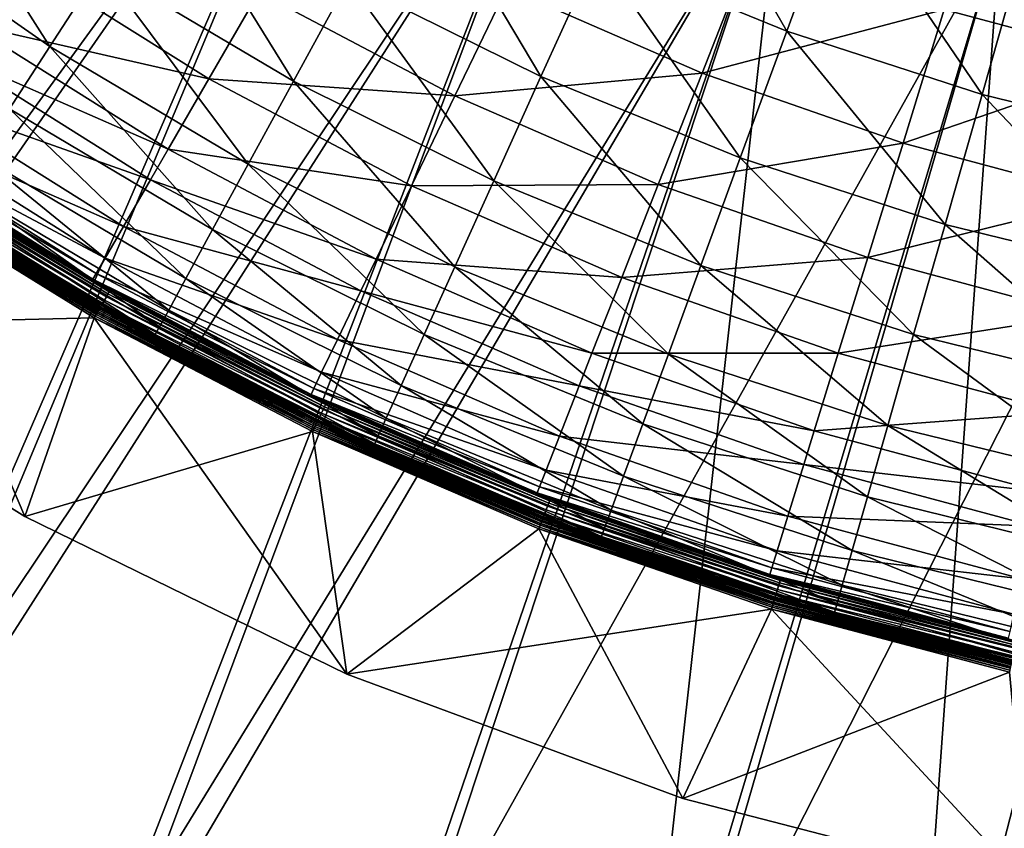
# Model space of a CAD drawing. Extents: x -729 to 511, y -621 to 621.
# Drawn here: x -379 to -225, y -534 to -407 of the extents above; entities that cross this region are included whole.
import ezdxf

# ---------------------------------------------------------------- set-up
doc = ezdxf.new("R2010")
doc.units = 0
doc.layers.add('L1', color=7, linetype='CONTINUOUS')
doc.layers.add('L2', color=7, linetype='CONTINUOUS')

msp = doc.modelspace()

# ---------------------------------------------------------------- linework, layer by layer
at = {"layer": 'L1', "color": 7}
for points in [[(-258.6512, -409.0686, 98.27886), (-278.4175, -374.7143, 110.3942), (-288.4528, -396.8854, 98.27886)], [(-258.6512, -409.0686, 98.27886), (-250.2807, -386.2169, 110.3942), (-278.4175, -374.7143, 110.3942)], [(-374.2332, -411.4842, 59.89988), (-394.9729, -378.9402, 72.77063), (-403.8975, -390.7584, 59.89988)], [(-374.2332, -411.4842, 59.89988), (-366.2057, -399.0392, 72.77063), (-394.9729, -378.9402, 72.77063)], [(-297.2058, -416.2236, 85.63818), (-317.2732, -382.5345, 98.27886), (-327.4305, -401.1735, 85.63818)], [(-297.2058, -416.2236, 85.63818), (-288.4528, -396.8854, 98.27886), (-317.2732, -382.5345, 98.27886)], [(-336.0327, -416.9588, 72.77063), (-356.4612, -383.9323, 85.63818), (-366.2057, -399.0392, 72.77063)], [(-336.0327, -416.9588, 72.77063), (-327.4305, -401.1735, 85.63818), (-356.4612, -383.9323, 85.63818)], [(-228.0313, -419.0176, 98.27886), (-250.2807, -386.2169, 110.3942), (-258.6512, -409.0686, 98.27886)], [(-228.0313, -419.0176, 98.27886), (-221.3713, -395.6102, 110.3942), (-250.2807, -386.2169, 110.3942)], [(-197.5831, -388.9384, 112.5467), (-203.2836, -413.9138, 100.71), (-233.9512, -405.6964, 100.71)], [(-380.5625, -421.2965, 47.34904), (-374.2332, -411.4842, 59.89988), (-403.8975, -390.7584, 59.89988)], [(-263.9191, -395.2102, 100.71), (-271.9449, -415.6598, 88.58967), (-302.5511, -402.3065, 88.58967)], [(-263.9191, -395.2102, 100.71), (-233.9512, -405.6964, 100.71), (-271.9449, -415.6598, 88.58967)], [(-196.7602, -426.6781, 98.27886), (-221.3713, -395.6102, 110.3942), (-228.0313, -419.0176, 98.27886)], [(-379.7836, -397.4445, 63.75165), (-349.3248, -416.5831, 63.75165), (-386.9638, -407.9761, 51.42796)], [(-341.4677, -402.9741, 76.20748), (-349.3248, -416.5831, 63.75165), (-379.7836, -397.4445, 63.75165)], [(-265.9522, -429.0005, 85.63818), (-288.4528, -396.8854, 98.27886), (-297.2058, -416.2236, 85.63818)], [(-265.9522, -429.0005, 85.63818), (-258.6512, -409.0686, 98.27886), (-288.4528, -396.8854, 98.27886)], [(-343.1192, -429.9627, 59.89988), (-366.2057, -399.0392, 72.77063), (-374.2332, -411.4842, 59.89988)], [(-343.1192, -429.9627, 59.89988), (-336.0327, -416.9588, 72.77063), (-366.2057, -399.0392, 72.77063)], [(-304.6188, -432.6011, 72.77063), (-327.4305, -401.1735, 85.63818), (-336.0327, -416.9588, 72.77063)], [(-304.6188, -432.6011, 72.77063), (-297.2058, -416.2236, 85.63818), (-327.4305, -401.1735, 85.63818)], [(-341.4677, -402.9741, 76.20748), (-310.7028, -419.2338, 76.20748), (-349.3248, -416.5831, 63.75165)], [(-302.5511, -402.3065, 88.58967), (-310.7028, -419.2338, 76.20748), (-341.4677, -402.9741, 76.20748)], [(-302.5511, -402.3065, 88.58967), (-271.9449, -415.6598, 88.58967), (-310.7028, -419.2338, 76.20748)], [(-233.9512, -405.6964, 100.71), (-240.4265, -426.6886, 88.58967), (-271.9449, -415.6598, 88.58967)], [(-233.9512, -405.6964, 100.71), (-203.2836, -413.9138, 100.71), (-240.4265, -426.6886, 88.58967)], [(-386.9638, -407.9761, 51.42796), (-355.698, -427.6217, 51.42796), (-390.0779, -412.5436, 45.10086)], [(-349.3248, -416.5831, 63.75165), (-355.698, -427.6217, 51.42796), (-386.9638, -407.9761, 51.42796)], [(-233.8403, -439.4342, 85.63818), (-258.6512, -409.0686, 98.27886), (-265.9522, -429.0005, 85.63818)], [(-233.8403, -439.4342, 85.63818), (-228.0313, -419.0176, 98.27886), (-258.6512, -409.0686, 98.27886)], [(-348.7066, -440.2156, 47.34904), (-374.2332, -411.4842, 59.89988), (-380.5625, -421.2965, 47.34904)], [(-348.7066, -440.2156, 47.34904), (-343.1192, -429.9627, 59.89988), (-374.2332, -411.4842, 59.89988)], [(-390.0779, -412.5436, 45.10086), (-358.462, -432.4092, 45.10086), (-394.861, -419.5591, 33.33006)], [(-355.698, -427.6217, 51.42796), (-358.462, -432.4092, 45.10086), (-390.0779, -412.5436, 45.10086)], [(-203.2836, -413.9138, 100.71), (-208.172, -435.3311, 88.58967), (-240.4265, -426.6886, 88.58967)], [(-349.3248, -416.5831, 63.75165), (-317.521, -433.3919, 63.75165), (-355.698, -427.6217, 51.42796)], [(-310.7028, -419.2338, 76.20748), (-317.521, -433.3919, 63.75165), (-349.3248, -416.5831, 63.75165)], [(-310.7255, -446.0928, 59.89988), (-336.0327, -416.9588, 72.77063), (-343.1192, -429.9627, 59.89988)], [(-310.7255, -446.0928, 59.89988), (-304.6188, -432.6011, 72.77063), (-336.0327, -416.9588, 72.77063)], [(-271.9449, -415.6598, 88.58967), (-278.8089, -433.149, 76.20748), (-310.7028, -419.2338, 76.20748)], [(-272.1354, -445.8807, 72.77063), (-297.2058, -416.2236, 85.63818), (-304.6188, -432.6011, 72.77063)], [(-272.1354, -445.8807, 72.77063), (-265.9522, -429.0005, 85.63818), (-297.2058, -416.2236, 85.63818)], [(-271.9449, -415.6598, 88.58967), (-240.4265, -426.6886, 88.58967), (-278.8089, -433.149, 76.20748)], [(-394.861, -419.5591, 33.33006), (-362.7075, -439.7625, 33.33006), (-398.0729, -424.2701, 22.47556)], [(-358.462, -432.4092, 45.10086), (-362.7075, -439.7625, 33.33006), (-394.861, -419.5591, 33.33006)], [(-310.7028, -419.2338, 76.20748), (-278.8089, -433.149, 76.20748), (-317.521, -433.3919, 63.75165)], [(-201.0455, -447.468, 85.63818), (-228.0313, -419.0176, 98.27886), (-233.8403, -439.4342, 85.63818)], [(-201.0455, -447.468, 85.63818), (-196.7602, -426.6781, 98.27886), (-228.0313, -419.0176, 98.27886)], [(-352.8951, -447.9017, 35.31479), (-380.5625, -421.2965, 47.34904), (-385.3073, -428.6523, 35.31479)], [(-352.8951, -447.9017, 35.31479), (-348.7066, -440.2156, 47.34904), (-380.5625, -421.2965, 47.34904)], [(-398.0729, -424.2701, 22.47556), (-365.5583, -444.7003, 22.47556), (-399.646, -426.5774, 14.31159)], [(-362.7075, -439.7625, 33.33006), (-365.5583, -444.7003, 22.47556), (-398.0729, -424.2701, 22.47556)], [(-400.2408, -427.4497, 8.4265), (-367.5605, -448.1682, 5.37764), (-400.3286, -427.5786, 5.37764)], [(-367.5605, -448.1682, 5.37764), (-367.5036, -448.0763, -4.12236), (-400.3286, -427.5786, 5.37764)], [(-400.3286, -427.5786, 5.37764), (-367.5036, -448.0763, -4.12236), (-397.3113, -429.6202, -4.12236)], [(-399.646, -426.5774, 14.31159), (-366.9547, -447.1188, 14.31159), (-400.2408, -427.4497, 8.4265)], [(-400.2408, -427.4497, 8.4265), (-366.9547, -447.1188, 14.31159), (-367.4825, -448.0331, 8.4265)], [(-367.4825, -448.0331, 8.4265), (-367.5605, -448.1682, 5.37764), (-400.2408, -427.4497, 8.4265)], [(-365.5583, -444.7003, 22.47556), (-366.9547, -447.1188, 14.31159), (-399.646, -426.5774, 14.31159)], [(-355.698, -427.6217, 51.42796), (-323.0514, -444.8759, 51.42796), (-358.462, -432.4092, 45.10086)], [(-317.521, -433.3919, 63.75165), (-323.0514, -444.8759, 51.42796), (-355.698, -427.6217, 51.42796)], [(-240.4265, -426.6886, 88.58967), (-245.9643, -444.6418, 76.20748), (-278.8089, -433.149, 76.20748)], [(-240.4265, -426.6886, 88.58967), (-208.172, -435.3311, 88.58967), (-245.9643, -444.6418, 76.20748)], [(-355.5986, -452.8626, 24.83109), (-385.3073, -428.6523, 35.31479), (-388.3697, -433.4, 24.83109)], [(-355.5986, -452.8626, 24.83109), (-352.8951, -447.9017, 35.31479), (-385.3073, -428.6523, 35.31479)], [(-238.7599, -456.725, 72.77063), (-265.9522, -429.0005, 85.63818), (-272.1354, -445.8807, 72.77063)], [(-238.7599, -456.725, 72.77063), (-233.8403, -439.4342, 85.63818), (-265.9522, -429.0005, 85.63818)], [(-365.3735, -450.7702, -7.3363), (-398.307, -431.103, -7.95258), (-397.9634, -430.5914, -7.3363)], [(-365.1263, -450.3357, -6.62236), (-397.9634, -430.5914, -7.3363), (-397.6847, -430.1763, -6.62236)], [(-365.3735, -450.7702, -7.3363), (-397.9634, -430.5914, -7.3363), (-365.1263, -450.3357, -6.62236)], [(-364.944, -450.0156, -5.83246), (-397.6847, -430.1763, -6.62236), (-397.4794, -429.8706, -5.83246)], [(-365.1263, -450.3357, -6.62236), (-397.6847, -430.1763, -6.62236), (-364.944, -450.0156, -5.83246)], [(-364.8325, -449.8195, -4.9906), (-397.4794, -429.8706, -5.83246), (-397.3536, -429.6833, -4.9906)], [(-364.944, -450.0156, -5.83246), (-397.4794, -429.8706, -5.83246), (-364.8325, -449.8195, -4.9906)], [(-367.5036, -448.0763, -4.12236), (-397.3536, -429.6833, -4.9906), (-397.3113, -429.6202, -4.12236)], [(-364.8325, -449.8195, -4.9906), (-397.3536, -429.6833, -4.9906), (-367.5036, -448.0763, -4.12236)], [(-315.5404, -456.7304, 47.34904), (-343.1192, -429.9627, 59.89988), (-348.7066, -440.2156, 47.34904)], [(-315.5404, -456.7304, 47.34904), (-310.7255, -446.0928, 59.89988), (-343.1192, -429.9627, 59.89988)], [(-366.4223, -452.6128, -8.82082), (-399.6147, -433.0504, -9.0464), (-399.1454, -432.3515, -8.82082)], [(-399.1053, -432.2917, -5.03034), (-399.1967, -432.4279, -5.29793), (-366.3867, -452.5502, -5.03034)], [(-366.0315, -451.9263, -8.45249), (-399.1454, -432.3515, -8.82082), (-398.705, -431.6957, -8.45249)], [(-366.4223, -452.6128, -8.82082), (-399.1454, -432.3515, -8.82082), (-366.0315, -451.9263, -8.45249)], [(-399.0383, -432.1921, -4.7404), (-399.1053, -432.2917, -5.03034), (-366.3273, -452.4459, -4.7404)], [(-366.3273, -452.4459, -4.7404), (-399.1053, -432.2917, -5.03034), (-366.3867, -452.5502, -5.03034)], [(-398.9975, -432.1312, -4.43523), (-399.0383, -432.1921, -4.7404), (-366.291, -452.3822, -4.43523)], [(-366.291, -452.3822, -4.43523), (-399.0383, -432.1921, -4.7404), (-366.3273, -452.4459, -4.7404)], [(-398.9975, -432.1312, -4.43523), (-369.0033, -450.6739, -4.12236), (-398.9837, -432.1108, -4.12236)], [(-366.291, -452.3822, -4.43523), (-369.0033, -450.6739, -4.12236), (-398.9975, -432.1312, -4.43523)], [(-369.0033, -450.6739, -4.12236), (-368.8991, -450.4946, 5.37764), (-398.9837, -432.1108, -4.12236)], [(-398.9837, -432.1108, -4.12236), (-368.8991, -450.4946, 5.37764), (-390.9492, -437.3991, 5.37764)], [(-365.6784, -451.3058, -7.95258), (-398.705, -431.6957, -8.45249), (-398.307, -431.103, -7.95258)], [(-366.0315, -451.9263, -8.45249), (-398.705, -431.6957, -8.45249), (-365.6784, -451.3058, -7.95258)], [(-365.6784, -451.3058, -7.95258), (-398.307, -431.103, -7.95258), (-365.3735, -450.7702, -7.3363)], [(-425.8643, -455.5237, -9.12236), (-400.0987, -433.7712, -9.12236), (-378.1531, -485.2624, -9.12236)], [(-425.8643, -455.5237, -6.12236), (-367.2682, -454.099, -6.12236), (-400.0987, -433.7712, -6.12236)], [(-366.8387, -453.3444, -9.0464), (-400.0987, -433.7712, -9.12236), (-399.6147, -433.0504, -9.0464)], [(-399.9243, -433.5114, -6.09774), (-400.0987, -433.7712, -6.12236), (-367.1134, -453.8271, -6.09774)], [(-367.2682, -454.099, -9.12236), (-400.0987, -433.7712, -9.12236), (-366.8387, -453.3444, -9.0464)], [(-378.1531, -485.2624, -9.12236), (-400.0987, -433.7712, -9.12236), (-367.2682, -454.099, -9.12236)], [(-367.1134, -453.8271, -6.09774), (-400.0987, -433.7712, -6.12236), (-367.2682, -454.099, -6.12236)], [(-399.7542, -433.2581, -6.02447), (-399.9243, -433.5114, -6.09774), (-366.9625, -453.5618, -6.02447)], [(-366.9625, -453.5618, -6.02447), (-399.9243, -433.5114, -6.09774), (-367.1134, -453.8271, -6.09774)], [(-399.5925, -433.0174, -5.90437), (-399.7542, -433.2581, -6.02447), (-366.819, -453.3099, -5.90437)], [(-366.819, -453.3099, -5.90437), (-399.7542, -433.2581, -6.02447), (-366.9625, -453.5618, -6.02447)], [(-366.8387, -453.3444, -9.0464), (-399.6147, -433.0504, -9.0464), (-366.4223, -452.6128, -8.82082)], [(-399.4434, -432.7952, -5.7404), (-399.5925, -433.0174, -5.90437), (-366.6867, -453.0773, -5.7404)], [(-366.6867, -453.0773, -5.7404), (-399.5925, -433.0174, -5.90437), (-366.819, -453.3099, -5.90437)], [(-399.3103, -432.5971, -5.53657), (-399.4434, -432.7952, -5.7404), (-366.5686, -452.8699, -5.53657)], [(-366.5686, -452.8699, -5.53657), (-399.4434, -432.7952, -5.7404), (-366.6867, -453.0773, -5.7404)], [(-399.1967, -432.4279, -5.29793), (-399.3103, -432.5971, -5.53657), (-366.4678, -452.6927, -5.29793)], [(-366.4678, -452.6927, -5.29793), (-399.3103, -432.5971, -5.53657), (-366.5686, -452.8699, -5.53657)], [(-366.3867, -452.5502, -5.03034), (-399.1967, -432.4279, -5.29793), (-366.4678, -452.6927, -5.29793)], [(-357.0413, -455.5101, 16.67274), (-388.3697, -433.4, 24.83109), (-390.004, -435.9337, 16.67274)], [(-357.0413, -455.5101, 16.67274), (-355.5986, -452.8626, 24.83109), (-388.3697, -433.4, 24.83109)], [(-358.462, -432.4092, 45.10086), (-325.45, -449.8565, 45.10086), (-362.7075, -439.7625, 33.33006)], [(-323.0514, -444.8759, 51.42796), (-325.45, -449.8565, 45.10086), (-358.462, -432.4092, 45.10086)], [(-317.521, -433.3919, 63.75165), (-284.55, -447.777, 63.75165), (-323.0514, -444.8759, 51.42796)], [(-278.8089, -433.149, 76.20748), (-284.55, -447.777, 63.75165), (-317.521, -433.3919, 63.75165)], [(-277.2291, -459.7866, 59.89988), (-304.6188, -432.6011, 72.77063), (-310.7255, -446.0928, 59.89988)], [(-277.2291, -459.7866, 59.89988), (-272.1354, -445.8807, 72.77063), (-304.6188, -432.6011, 72.77063)], [(-278.8089, -433.149, 76.20748), (-245.9643, -444.6418, 76.20748), (-284.55, -447.777, 63.75165)], [(-208.172, -435.3311, 88.58967), (-212.3527, -453.648, 76.20748), (-245.9643, -444.6418, 76.20748)], [(-357.7021, -456.7226, 10.31793), (-390.004, -435.9337, 16.67274), (-390.7526, -437.0942, 10.31793)], [(-357.7021, -456.7226, 10.31793), (-357.0413, -455.5101, 16.67274), (-390.004, -435.9337, 16.67274)], [(-390.7526, -437.0942, 10.31793), (-390.9492, -437.3991, 5.37764), (-357.7021, -456.7226, 10.31793)], [(-357.7021, -456.7226, 10.31793), (-390.9492, -437.3991, 5.37764), (-368.8991, -450.4946, 5.37764)], [(-362.7075, -439.7625, 33.33006), (-329.134, -457.5066, 33.33006), (-365.5583, -444.7003, 22.47556)], [(-325.45, -449.8565, 45.10086), (-329.134, -457.5066, 33.33006), (-362.7075, -439.7625, 33.33006)], [(-204.6748, -465.0749, 72.77063), (-233.8403, -439.4342, 85.63818), (-238.7599, -456.725, 72.77063)], [(-204.6748, -465.0749, 72.77063), (-201.0455, -447.468, 85.63818), (-233.8403, -439.4342, 85.63818)], [(-319.1499, -464.7048, 35.31479), (-348.7066, -440.2156, 47.34904), (-352.8951, -447.9017, 35.31479)], [(-319.1499, -464.7048, 35.31479), (-315.5404, -456.7304, 47.34904), (-348.7066, -440.2156, 47.34904)], [(-365.5583, -444.7003, 22.47556), (-331.6079, -462.6436, 22.47556), (-366.9547, -447.1188, 14.31159)], [(-329.134, -457.5066, 33.33006), (-331.6079, -462.6436, 22.47556), (-365.5583, -444.7003, 22.47556)], [(-245.9643, -444.6418, 76.20748), (-250.5962, -459.6579, 63.75165), (-284.55, -447.777, 63.75165)], [(-245.9643, -444.6418, 76.20748), (-212.3527, -453.648, 76.20748), (-250.5962, -459.6579, 63.75165)], [(-323.0514, -444.8759, 51.42796), (-289.2067, -459.6422, 51.42796), (-325.45, -449.8565, 45.10086)], [(-284.55, -447.777, 63.75165), (-289.2067, -459.6422, 51.42796), (-323.0514, -444.8759, 51.42796)], [(-281.2452, -470.7507, 47.34904), (-310.7255, -446.0928, 59.89988), (-315.5404, -456.7304, 47.34904)], [(-281.2452, -470.7507, 47.34904), (-277.2291, -459.7866, 59.89988), (-310.7255, -446.0928, 59.89988)], [(-242.8127, -470.9691, 59.89988), (-272.1354, -445.8807, 72.77063), (-277.2291, -459.7866, 59.89988)], [(-242.8127, -470.9691, 59.89988), (-238.7599, -456.725, 72.77063), (-272.1354, -445.8807, 72.77063)], [(-367.4825, -448.0331, 8.4265), (-366.9547, -447.1188, 14.31159), (-332.8196, -465.1597, 14.31159)], [(-366.9547, -447.1188, 14.31159), (-331.6079, -462.6436, 22.47556), (-332.8196, -465.1597, 14.31159)], [(-284.55, -447.777, 63.75165), (-250.5962, -459.6579, 63.75165), (-289.2067, -459.6422, 51.42796)], [(-367.4825, -448.0331, 8.4265), (-333.3453, -466.2514, 5.37764), (-367.5605, -448.1682, 5.37764)], [(-367.5605, -448.1682, 5.37764), (-364.7949, -449.7535, -4.12236), (-367.5036, -448.0763, -4.12236)], [(-333.3453, -466.2514, 5.37764), (-364.7949, -449.7535, -4.12236), (-367.5605, -448.1682, 5.37764)], [(-367.5036, -448.0763, -4.12236), (-364.7949, -449.7535, -4.12236), (-364.8325, -449.8195, -4.9906)], [(-367.4825, -448.0331, 8.4265), (-332.8196, -465.1597, 14.31159), (-333.2776, -466.1109, 8.4265)], [(-333.2776, -466.1109, 8.4265), (-333.3453, -466.2514, 5.37764), (-367.4825, -448.0331, 8.4265)], [(-321.4796, -469.8518, 24.83109), (-352.8951, -447.9017, 35.31479), (-355.5986, -452.8626, 24.83109)], [(-321.4796, -469.8518, 24.83109), (-319.1499, -464.7048, 35.31479), (-352.8951, -447.9017, 35.31479)], [(-368.8991, -450.4946, 5.37764), (-369.0033, -450.6739, -4.12236), (-366.2789, -452.3608, -4.12236)], [(-366.291, -452.3822, -4.43523), (-366.2789, -452.3608, -4.12236), (-369.0033, -450.6739, -4.12236)], [(-366.2789, -452.3608, -4.12236), (-357.8757, -457.0413, 5.37764), (-368.8991, -450.4946, 5.37764)], [(-357.7021, -456.7226, 10.31793), (-368.8991, -450.4946, 5.37764), (-357.8757, -457.0413, 5.37764)], [(-331.3824, -468.487, -7.3363), (-365.6784, -451.3058, -7.95258), (-365.3735, -450.7702, -7.3363)], [(-331.1678, -468.0355, -6.62236), (-365.3735, -450.7702, -7.3363), (-365.1263, -450.3357, -6.62236)], [(-331.3824, -468.487, -7.3363), (-365.3735, -450.7702, -7.3363), (-331.1678, -468.0355, -6.62236)], [(-331.0098, -467.7028, -5.83246), (-365.1263, -450.3357, -6.62236), (-364.944, -450.0156, -5.83246)], [(-331.1678, -468.0355, -6.62236), (-365.1263, -450.3357, -6.62236), (-331.0098, -467.7028, -5.83246)], [(-330.913, -467.499, -4.9906), (-364.944, -450.0156, -5.83246), (-364.8325, -449.8195, -4.9906)], [(-331.0098, -467.7028, -5.83246), (-364.944, -450.0156, -5.83246), (-330.913, -467.499, -4.9906)], [(-330.8804, -467.4304, -4.12236), (-364.8325, -449.8195, -4.9906), (-364.7949, -449.7535, -4.12236)], [(-330.913, -467.499, -4.9906), (-364.8325, -449.8195, -4.9906), (-330.8804, -467.4304, -4.12236)], [(-333.3453, -466.2514, 5.37764), (-330.8804, -467.4304, -4.12236), (-364.7949, -449.7535, -4.12236)], [(-325.45, -449.8565, 45.10086), (-291.2264, -464.7881, 45.10086), (-329.134, -457.5066, 33.33006)], [(-289.2067, -459.6422, 51.42796), (-291.2264, -464.7881, 45.10086), (-325.45, -449.8565, 45.10086)], [(-331.9532, -469.6885, -8.45249), (-366.4223, -452.6128, -8.82082), (-366.0315, -451.9263, -8.45249)], [(-366.3273, -452.4459, -4.7404), (-366.3867, -452.5502, -5.03034), (-332.2098, -470.2286, -4.7404)], [(-366.291, -452.3822, -4.43523), (-366.3273, -452.4459, -4.7404), (-332.1783, -470.1624, -4.43523)], [(-332.1783, -470.1624, -4.43523), (-366.3273, -452.4459, -4.7404), (-332.2098, -470.2286, -4.7404)], [(-332.1677, -470.1402, -4.12236), (-366.2789, -452.3608, -4.12236), (-366.291, -452.3822, -4.43523)], [(-332.1783, -470.1624, -4.43523), (-332.1677, -470.1402, -4.12236), (-366.291, -452.3822, -4.43523)], [(-332.1677, -470.1402, -4.12236), (-323.442, -474.1873, 5.37764), (-366.2789, -452.3608, -4.12236)], [(-366.2789, -452.3608, -4.12236), (-323.442, -474.1873, 5.37764), (-357.8757, -457.0413, 5.37764)], [(-331.6468, -469.0437, -7.95258), (-366.0315, -451.9263, -8.45249), (-365.6784, -451.3058, -7.95258)], [(-331.9532, -469.6885, -8.45249), (-366.0315, -451.9263, -8.45249), (-331.6468, -469.0437, -7.95258)], [(-331.6468, -469.0437, -7.95258), (-365.6784, -451.3058, -7.95258), (-331.3824, -468.487, -7.3363)], [(-332.6534, -471.1624, -9.0464), (-367.2682, -454.099, -9.12236), (-366.8387, -453.3444, -9.0464)], [(-367.1134, -453.8271, -6.09774), (-367.2682, -454.099, -6.12236), (-332.8917, -471.6641, -6.09774)], [(-366.9625, -453.5618, -6.02447), (-367.1134, -453.8271, -6.09774), (-332.7608, -471.3884, -6.02447)], [(-332.7608, -471.3884, -6.02447), (-367.1134, -453.8271, -6.09774), (-332.8917, -471.6641, -6.09774)], [(-366.819, -453.3099, -5.90437), (-366.9625, -453.5618, -6.02447), (-332.6364, -471.1265, -5.90437)], [(-332.6364, -471.1265, -5.90437), (-366.9625, -453.5618, -6.02447), (-332.7608, -471.3884, -6.02447)], [(-332.2922, -470.402, -8.82082), (-366.8387, -453.3444, -9.0464), (-366.4223, -452.6128, -8.82082)], [(-332.6534, -471.1624, -9.0464), (-366.8387, -453.3444, -9.0464), (-332.2922, -470.402, -8.82082)], [(-366.6867, -453.0773, -5.7404), (-366.819, -453.3099, -5.90437), (-332.5215, -470.8848, -5.7404)], [(-332.5215, -470.8848, -5.7404), (-366.819, -453.3099, -5.90437), (-332.6364, -471.1265, -5.90437)], [(-366.5686, -452.8699, -5.53657), (-366.6867, -453.0773, -5.7404), (-332.4191, -470.6693, -5.53657)], [(-332.4191, -470.6693, -5.53657), (-366.6867, -453.0773, -5.7404), (-332.5215, -470.8848, -5.7404)], [(-366.4678, -452.6927, -5.29793), (-366.5686, -452.8699, -5.53657), (-332.3317, -470.4852, -5.29793)], [(-332.3317, -470.4852, -5.29793), (-366.5686, -452.8699, -5.53657), (-332.4191, -470.6693, -5.53657)], [(-366.3867, -452.5502, -5.03034), (-366.4678, -452.6927, -5.29793), (-332.2613, -470.3371, -5.03034)], [(-332.2613, -470.3371, -5.03034), (-366.4678, -452.6927, -5.29793), (-332.3317, -470.4852, -5.29793)], [(-332.2922, -470.402, -8.82082), (-366.4223, -452.6128, -8.82082), (-331.9532, -469.6885, -8.45249)], [(-332.2098, -470.2286, -4.7404), (-366.3867, -452.5502, -5.03034), (-332.2613, -470.3371, -5.03034)], [(-322.7229, -472.5986, 16.67274), (-355.5986, -452.8626, 24.83109), (-357.0413, -455.5101, 16.67274)], [(-322.7229, -472.5986, 16.67274), (-321.4796, -469.8518, 24.83109), (-355.5986, -452.8626, 24.83109)], [(-212.3527, -453.648, 76.20748), (-215.8494, -468.9683, 63.75165), (-250.5962, -459.6579, 63.75165)], [(-378.1531, -485.2624, -6.12236), (-367.2682, -454.099, -6.12236), (-425.8643, -455.5237, -6.12236)], [(-425.8643, -455.5237, -6.12236), (-425.8643, -455.5237, -9.12236), (-378.1531, -485.2624, -9.12236)], [(-425.8643, -455.5237, -6.12236), (-378.1531, -485.2624, -9.12236), (-378.1531, -485.2624, -6.12236)], [(-378.1531, -485.2624, -9.12236), (-367.2682, -454.099, -9.12236), (-327.678, -510.0216, -9.12236)], [(-378.1531, -485.2624, -6.12236), (-333.026, -471.9467, -6.12236), (-367.2682, -454.099, -6.12236)], [(-333.026, -471.9467, -9.12236), (-367.2682, -454.099, -9.12236), (-332.6534, -471.1624, -9.0464)], [(-327.678, -510.0216, -9.12236), (-367.2682, -454.099, -9.12236), (-333.026, -471.9467, -9.12236)], [(-332.8917, -471.6641, -6.09774), (-367.2682, -454.099, -6.12236), (-333.026, -471.9467, -6.12236)], [(-323.2923, -473.8567, 10.31793), (-357.0413, -455.5101, 16.67274), (-357.7021, -456.7226, 10.31793)], [(-323.2923, -473.8567, 10.31793), (-322.7229, -472.5986, 16.67274), (-357.0413, -455.5101, 16.67274)], [(-323.2923, -473.8567, 10.31793), (-357.7021, -456.7226, 10.31793), (-357.8757, -457.0413, 5.37764)], [(-357.8757, -457.0413, 5.37764), (-323.442, -474.1873, 5.37764), (-323.2923, -473.8567, 10.31793)], [(-284.2559, -478.9699, 35.31479), (-315.5404, -456.7304, 47.34904), (-319.1499, -464.7048, 35.31479)], [(-284.2559, -478.9699, 35.31479), (-281.2452, -470.7507, 47.34904), (-315.5404, -456.7304, 47.34904)], [(-207.6645, -479.5794, 59.89988), (-238.7599, -456.725, 72.77063), (-242.8127, -470.9691, 59.89988)], [(-207.6645, -479.5794, 59.89988), (-204.6748, -465.0749, 72.77063), (-238.7599, -456.725, 72.77063)], [(-329.134, -457.5066, 33.33006), (-294.3285, -472.6921, 33.33006), (-331.6079, -462.6436, 22.47556)], [(-291.2264, -464.7881, 45.10086), (-294.3285, -472.6921, 33.33006), (-329.134, -457.5066, 33.33006)], [(-289.2067, -459.6422, 51.42796), (-254.3532, -471.838, 51.42796), (-291.2264, -464.7881, 45.10086)], [(-250.5962, -459.6579, 63.75165), (-254.3532, -471.838, 51.42796), (-289.2067, -459.6422, 51.42796)], [(-246.0082, -482.1999, 47.34904), (-277.2291, -459.7866, 59.89988), (-281.2452, -470.7507, 47.34904)], [(-246.0082, -482.1999, 47.34904), (-242.8127, -470.9691, 59.89988), (-277.2291, -459.7866, 59.89988)], [(-250.5962, -459.6579, 63.75165), (-215.8494, -468.9683, 63.75165), (-254.3532, -471.838, 51.42796)], [(-332.8196, -465.1597, 14.31159), (-331.6079, -462.6436, 22.47556), (-296.4115, -477.9997, 22.47556)], [(-294.3285, -472.6921, 33.33006), (-296.4115, -477.9997, 22.47556), (-331.6079, -462.6436, 22.47556)], [(-286.1991, -484.2749, 24.83109), (-319.1499, -464.7048, 35.31479), (-321.4796, -469.8518, 24.83109)], [(-286.1991, -484.2749, 24.83109), (-284.2559, -478.9699, 35.31479), (-319.1499, -464.7048, 35.31479)], [(-291.2264, -464.7881, 45.10086), (-255.9826, -477.1205, 45.10086), (-294.3285, -472.6921, 33.33006)], [(-254.3532, -471.838, 51.42796), (-255.9826, -477.1205, 45.10086), (-291.2264, -464.7881, 45.10086)], [(-333.2776, -466.1109, 8.4265), (-319.1577, -472.4413, 5.37764), (-333.3453, -466.2514, 5.37764)], [(-319.1577, -472.4413, 5.37764), (-319.1725, -472.4712, -4.12236), (-333.3453, -466.2514, 5.37764)], [(-333.3453, -466.2514, 5.37764), (-319.1725, -472.4712, -4.12236), (-330.8804, -467.4304, -4.12236)], [(-333.2776, -466.1109, 8.4265), (-332.8196, -465.1597, 14.31159), (-297.4318, -480.5993, 14.31159)], [(-333.2776, -466.1109, 8.4265), (-297.4318, -480.5993, 14.31159), (-297.8175, -481.582, 8.4265)], [(-297.8175, -481.582, 8.4265), (-319.1577, -472.4413, 5.37764), (-333.2776, -466.1109, 8.4265)], [(-332.8196, -465.1597, 14.31159), (-296.4115, -477.9997, 22.47556), (-297.4318, -480.5993, 14.31159)], [(-331.0098, -467.7028, -5.83246), (-295.862, -482.8356, -5.83246), (-331.1678, -468.0355, -6.62236)], [(-330.913, -467.499, -4.9906), (-295.7805, -482.6252, -4.9906), (-331.0098, -467.7028, -5.83246)], [(-331.0098, -467.7028, -5.83246), (-295.7805, -482.6252, -4.9906), (-295.862, -482.8356, -5.83246)], [(-330.8804, -467.4304, -4.12236), (-319.1725, -472.4712, -4.12236), (-330.913, -467.499, -4.9906)], [(-330.913, -467.499, -4.9906), (-319.1725, -472.4712, -4.12236), (-295.7805, -482.6252, -4.9906)], [(-331.6468, -469.0437, -7.95258), (-296.3983, -484.2198, -7.95258), (-331.9532, -469.6885, -8.45249)], [(-331.3824, -468.487, -7.3363), (-296.1756, -483.6452, -7.3363), (-331.6468, -469.0437, -7.95258)], [(-331.6468, -469.0437, -7.95258), (-296.1756, -483.6452, -7.3363), (-296.3983, -484.2198, -7.95258)], [(-331.1678, -468.0355, -6.62236), (-295.995, -483.179, -6.62236), (-331.3824, -468.487, -7.3363)], [(-331.3824, -468.487, -7.3363), (-295.995, -483.179, -6.62236), (-296.1756, -483.6452, -7.3363)], [(-331.1678, -468.0355, -6.62236), (-295.862, -482.8356, -5.83246), (-295.995, -483.179, -6.62236)], [(-215.8494, -468.9683, 63.75165), (-218.6857, -481.395, 51.42796), (-254.3532, -471.838, 51.42796)], [(-332.2922, -470.402, -8.82082), (-296.9415, -485.6221, -8.82082), (-332.6534, -471.1624, -9.0464)], [(-332.5215, -470.8848, -5.7404), (-332.6364, -471.1265, -5.90437), (-297.1346, -486.1206, -5.7404)], [(-332.4191, -470.6693, -5.53657), (-332.5215, -470.8848, -5.7404), (-297.0484, -485.898, -5.53657)], [(-297.0484, -485.898, -5.53657), (-332.5215, -470.8848, -5.7404), (-297.1346, -486.1206, -5.7404)], [(-332.3317, -470.4852, -5.29793), (-332.4191, -470.6693, -5.53657), (-296.9747, -485.708, -5.29793)], [(-296.9747, -485.708, -5.29793), (-332.4191, -470.6693, -5.53657), (-297.0484, -485.898, -5.53657)], [(-332.2613, -470.3371, -5.03034), (-332.3317, -470.4852, -5.29793), (-296.9155, -485.5551, -5.03034)], [(-296.9155, -485.5551, -5.03034), (-332.3317, -470.4852, -5.29793), (-296.9747, -485.708, -5.29793)], [(-331.9532, -469.6885, -8.45249), (-296.6561, -484.8856, -8.45249), (-332.2922, -470.402, -8.82082)], [(-332.2922, -470.402, -8.82082), (-296.6561, -484.8856, -8.45249), (-296.9415, -485.6221, -8.82082)], [(-332.2098, -470.2286, -4.7404), (-332.2613, -470.3371, -5.03034), (-296.8721, -485.4431, -4.7404)], [(-296.8721, -485.4431, -4.7404), (-332.2613, -470.3371, -5.03034), (-296.9155, -485.5551, -5.03034)], [(-332.1783, -470.1624, -4.43523), (-332.2098, -470.2286, -4.7404), (-296.8456, -485.3747, -4.43523)], [(-296.8456, -485.3747, -4.43523), (-332.2098, -470.2286, -4.7404), (-296.8721, -485.4431, -4.7404)], [(-332.1783, -470.1624, -4.43523), (-320.392, -475.2102, -4.12236), (-332.1677, -470.1402, -4.12236)], [(-296.8456, -485.3747, -4.43523), (-320.392, -475.2102, -4.12236), (-332.1783, -470.1624, -4.43523)], [(-320.392, -475.2102, -4.12236), (-320.4758, -475.3999, 5.37764), (-332.1677, -470.1402, -4.12236)], [(-332.1677, -470.1402, -4.12236), (-320.4758, -475.3999, 5.37764), (-323.442, -474.1873, 5.37764)], [(-331.9532, -469.6885, -8.45249), (-296.3983, -484.2198, -7.95258), (-296.6561, -484.8856, -8.45249)], [(-287.2361, -487.1061, 16.67274), (-321.4796, -469.8518, 24.83109), (-322.7229, -472.5986, 16.67274)], [(-287.2361, -487.1061, 16.67274), (-286.1991, -484.2749, 24.83109), (-321.4796, -469.8518, 24.83109)], [(-248.4036, -490.619, 35.31479), (-281.2452, -470.7507, 47.34904), (-284.2559, -478.9699, 35.31479)], [(-248.4036, -490.619, 35.31479), (-246.0082, -482.1999, 47.34904), (-281.2452, -470.7507, 47.34904)], [(-210.0218, -491.0155, 47.34904), (-242.8127, -470.9691, 59.89988), (-246.0082, -482.1999, 47.34904)], [(-210.0218, -491.0155, 47.34904), (-207.6645, -479.5794, 59.89988), (-242.8127, -470.9691, 59.89988)], [(-327.678, -510.0216, -6.12236), (-333.026, -471.9467, -6.12236), (-378.1531, -485.2624, -6.12236)], [(-332.6534, -471.1624, -9.0464), (-297.2456, -486.4071, -9.0464), (-333.026, -471.9467, -9.12236)], [(-332.8917, -471.6641, -6.09774), (-333.026, -471.9467, -6.12236), (-297.4462, -486.925, -6.09774)], [(-333.026, -471.9467, -9.12236), (-297.2456, -486.4071, -9.0464), (-297.5593, -487.2167, -9.12236)], [(-327.678, -510.0216, -9.12236), (-333.026, -471.9467, -9.12236), (-297.5593, -487.2167, -9.12236)], [(-327.678, -510.0216, -6.12236), (-297.5593, -487.2167, -6.12236), (-333.026, -471.9467, -6.12236)], [(-297.4462, -486.925, -6.09774), (-333.026, -471.9467, -6.12236), (-297.5593, -487.2167, -6.12236)], [(-332.7608, -471.3884, -6.02447), (-332.8917, -471.6641, -6.09774), (-297.336, -486.6405, -6.02447)], [(-297.336, -486.6405, -6.02447), (-332.8917, -471.6641, -6.09774), (-297.4462, -486.925, -6.09774)], [(-332.6364, -471.1265, -5.90437), (-332.7608, -471.3884, -6.02447), (-297.2313, -486.3701, -5.90437)], [(-297.2313, -486.3701, -5.90437), (-332.7608, -471.3884, -6.02447), (-297.336, -486.6405, -6.02447)], [(-332.6534, -471.1624, -9.0464), (-296.9415, -485.6221, -8.82082), (-297.2456, -486.4071, -9.0464)], [(-297.1346, -486.1206, -5.7404), (-332.6364, -471.1265, -5.90437), (-297.2313, -486.3701, -5.90437)], [(-319.1577, -472.4413, 5.37764), (-295.753, -482.5544, -4.12236), (-319.1725, -472.4712, -4.12236)], [(-319.1725, -472.4712, -4.12236), (-295.753, -482.5544, -4.12236), (-295.7805, -482.6252, -4.9906)], [(-297.8175, -481.582, 8.4265), (-297.8745, -481.7272, 5.37764), (-319.1577, -472.4413, 5.37764)], [(-297.8745, -481.7272, 5.37764), (-295.753, -482.5544, -4.12236), (-319.1577, -472.4413, 5.37764)], [(-254.3532, -471.838, 51.42796), (-218.6857, -481.395, 51.42796), (-255.9826, -477.1205, 45.10086)], [(-323.2923, -473.8567, 10.31793), (-323.442, -474.1873, 5.37764), (-320.4758, -475.3999, 5.37764)], [(-287.7111, -488.4027, 10.31793), (-322.7229, -472.5986, 16.67274), (-323.2923, -473.8567, 10.31793)], [(-323.2923, -473.8567, 10.31793), (-320.4758, -475.3999, 5.37764), (-287.7111, -488.4027, 10.31793)], [(-287.7111, -488.4027, 10.31793), (-287.2361, -487.1061, 16.67274), (-322.7229, -472.5986, 16.67274)], [(-258.4854, -485.2342, 33.33006), (-296.4115, -477.9997, 22.47556), (-294.3285, -472.6921, 33.33006)], [(-258.4854, -485.2342, 33.33006), (-294.3285, -472.6921, 33.33006), (-255.9826, -477.1205, 45.10086)], [(-320.392, -475.2102, -4.12236), (-287.8359, -488.7435, 5.37764), (-320.4758, -475.3999, 5.37764)], [(-287.7111, -488.4027, 10.31793), (-320.4758, -475.3999, 5.37764), (-287.8359, -488.7435, 5.37764)], [(-296.8456, -485.3747, -4.43523), (-296.8368, -485.3518, -4.12236), (-320.392, -475.2102, -4.12236)], [(-296.8368, -485.3518, -4.12236), (-287.8359, -488.7435, 5.37764), (-320.392, -475.2102, -4.12236)], [(-219.9159, -486.7845, 45.10086), (-258.4854, -485.2342, 33.33006), (-255.9826, -477.1205, 45.10086)], [(-219.9159, -486.7845, 45.10086), (-255.9826, -477.1205, 45.10086), (-218.6857, -481.395, 51.42796)], [(-260.166, -490.6825, 22.47556), (-297.4318, -480.5993, 14.31159), (-296.4115, -477.9997, 22.47556)], [(-260.166, -490.6825, 22.47556), (-296.4115, -477.9997, 22.47556), (-258.4854, -485.2342, 33.33006)], [(-249.9497, -496.053, 24.83109), (-284.2559, -478.9699, 35.31479), (-286.1991, -484.2749, 24.83109)], [(-249.9497, -496.053, 24.83109), (-248.4036, -490.619, 35.31479), (-284.2559, -478.9699, 35.31479)], [(-268.6503, -491.9531, 5.37764), (-297.8745, -481.7272, 5.37764), (-297.8175, -481.582, 8.4265)], [(-268.6503, -491.9531, 5.37764), (-268.6402, -491.9212, -4.12236), (-297.8745, -481.7272, 5.37764)], [(-297.8745, -481.7272, 5.37764), (-268.6402, -491.9212, -4.12236), (-295.753, -482.5544, -4.12236)], [(-260.9891, -493.3511, 14.31159), (-297.8175, -481.582, 8.4265), (-297.4318, -480.5993, 14.31159)], [(-261.3003, -494.3599, 8.4265), (-268.6503, -491.9531, 5.37764), (-297.8175, -481.582, 8.4265)], [(-261.3003, -494.3599, 8.4265), (-297.8175, -481.582, 8.4265), (-260.9891, -493.3511, 14.31159)], [(-260.9891, -493.3511, 14.31159), (-297.4318, -480.5993, 14.31159), (-260.166, -490.6825, 22.47556)], [(-259.7999, -495.6836, -6.62236), (-296.1756, -483.6452, -7.3363), (-295.995, -483.179, -6.62236)], [(-259.6925, -495.3312, -5.83246), (-295.995, -483.179, -6.62236), (-295.862, -482.8356, -5.83246)], [(-259.7999, -495.6836, -6.62236), (-295.995, -483.179, -6.62236), (-259.6925, -495.3312, -5.83246)], [(-259.6268, -495.1155, -4.9906), (-295.862, -482.8356, -5.83246), (-295.7805, -482.6252, -4.9906)], [(-259.6925, -495.3312, -5.83246), (-295.862, -482.8356, -5.83246), (-259.6268, -495.1155, -4.9906)], [(-268.6402, -491.9212, -4.12236), (-295.7805, -482.6252, -4.9906), (-295.753, -482.5544, -4.12236)], [(-259.6268, -495.1155, -4.9906), (-295.7805, -482.6252, -4.9906), (-268.6402, -491.9212, -4.12236)], [(-211.789, -499.5885, 35.31479), (-246.0082, -482.1999, 47.34904), (-248.4036, -490.619, 35.31479)], [(-211.789, -499.5885, 35.31479), (-210.0218, -491.0155, 47.34904), (-246.0082, -482.1999, 47.34904)], [(-260.3332, -497.4343, -8.45249), (-296.9415, -485.6221, -8.82082), (-296.6561, -484.8856, -8.45249)], [(-260.1251, -496.7513, -7.95258), (-296.6561, -484.8856, -8.45249), (-296.3983, -484.2198, -7.95258)], [(-260.3332, -497.4343, -8.45249), (-296.6561, -484.8856, -8.45249), (-260.1251, -496.7513, -7.95258)], [(-259.9455, -496.1618, -7.3363), (-296.3983, -484.2198, -7.95258), (-296.1756, -483.6452, -7.3363)], [(-260.1251, -496.7513, -7.95258), (-296.3983, -484.2198, -7.95258), (-259.9455, -496.1618, -7.3363)], [(-259.9455, -496.1618, -7.3363), (-296.1756, -483.6452, -7.3363), (-259.7999, -495.6836, -6.62236)], [(-250.7749, -498.953, 16.67274), (-286.1991, -484.2749, 24.83109), (-287.2361, -487.1061, 16.67274)], [(-250.7749, -498.953, 16.67274), (-249.9497, -496.053, 24.83109), (-286.1991, -484.2749, 24.83109)], [(-378.1531, -485.2624, -6.12236), (-378.1531, -485.2624, -9.12236), (-327.678, -510.0216, -9.12236)], [(-378.1531, -485.2624, -6.12236), (-327.678, -510.0216, -9.12236), (-327.678, -510.0216, -6.12236)], [(-260.8086, -498.9952, -9.0464), (-297.5593, -487.2167, -9.12236), (-297.2456, -486.4071, -9.0464)], [(-297.2313, -486.3701, -5.90437), (-297.336, -486.6405, -6.02447), (-260.7971, -498.9572, -5.90437)], [(-260.5633, -498.1899, -8.82082), (-297.2456, -486.4071, -9.0464), (-296.9415, -485.6221, -8.82082)], [(-260.8086, -498.9952, -9.0464), (-297.2456, -486.4071, -9.0464), (-260.5633, -498.1899, -8.82082)], [(-297.1346, -486.1206, -5.7404), (-297.2313, -486.3701, -5.90437), (-260.7191, -498.7012, -5.7404)], [(-260.7191, -498.7012, -5.7404), (-297.2313, -486.3701, -5.90437), (-260.7971, -498.9572, -5.90437)], [(-297.0484, -485.898, -5.53657), (-297.1346, -486.1206, -5.7404), (-260.6495, -498.473, -5.53657)], [(-260.6495, -498.473, -5.53657), (-297.1346, -486.1206, -5.7404), (-260.7191, -498.7012, -5.7404)], [(-296.9747, -485.708, -5.29793), (-297.0484, -485.898, -5.53657), (-260.5901, -498.278, -5.29793)], [(-260.5901, -498.278, -5.29793), (-297.0484, -485.898, -5.53657), (-260.6495, -498.473, -5.53657)], [(-296.9155, -485.5551, -5.03034), (-296.9747, -485.708, -5.29793), (-260.5424, -498.1211, -5.03034)], [(-260.5424, -498.1211, -5.03034), (-296.9747, -485.708, -5.29793), (-260.5901, -498.278, -5.29793)], [(-260.5633, -498.1899, -8.82082), (-296.9415, -485.6221, -8.82082), (-260.3332, -497.4343, -8.45249)], [(-296.8721, -485.4431, -4.7404), (-296.9155, -485.5551, -5.03034), (-260.5074, -498.0062, -4.7404)], [(-260.5074, -498.0062, -4.7404), (-296.9155, -485.5551, -5.03034), (-260.5424, -498.1211, -5.03034)], [(-296.8456, -485.3747, -4.43523), (-296.8721, -485.4431, -4.7404), (-260.486, -497.9362, -4.43523)], [(-260.486, -497.9362, -4.43523), (-296.8721, -485.4431, -4.7404), (-260.5074, -498.0062, -4.7404)], [(-269.5668, -494.7729, -4.12236), (-296.8368, -485.3518, -4.12236), (-296.8456, -485.3747, -4.43523)], [(-260.486, -497.9362, -4.43523), (-269.5668, -494.7729, -4.12236), (-296.8456, -485.3747, -4.43523)], [(-269.5668, -494.7729, -4.12236), (-269.544, -494.6868, 5.37764), (-296.8368, -485.3518, -4.12236)], [(-296.8368, -485.3518, -4.12236), (-269.544, -494.6868, 5.37764), (-287.8359, -488.7435, 5.37764)], [(-221.8053, -495.0626, 33.33006), (-260.166, -490.6825, 22.47556), (-258.4854, -485.2342, 33.33006)], [(-221.8053, -495.0626, 33.33006), (-258.4854, -485.2342, 33.33006), (-219.9159, -486.7845, 45.10086)], [(-327.678, -510.0216, -9.12236), (-297.5593, -487.2167, -9.12236), (-274.957, -529.5473, -9.12236)], [(-261.0616, -499.8258, -6.12236), (-297.5593, -487.2167, -6.12236), (-327.678, -510.0216, -6.12236)], [(-297.4462, -486.925, -6.09774), (-297.5593, -487.2167, -6.12236), (-260.9704, -499.5265, -6.09774)], [(-261.0616, -499.8258, -9.12236), (-297.5593, -487.2167, -9.12236), (-260.8086, -498.9952, -9.0464)], [(-274.957, -529.5473, -9.12236), (-297.5593, -487.2167, -9.12236), (-261.0616, -499.8258, -9.12236)], [(-260.9704, -499.5265, -6.09774), (-297.5593, -487.2167, -6.12236), (-261.0616, -499.8258, -6.12236)], [(-297.336, -486.6405, -6.02447), (-297.4462, -486.925, -6.09774), (-260.8815, -499.2346, -6.02447)], [(-260.8815, -499.2346, -6.02447), (-297.4462, -486.925, -6.09774), (-260.9704, -499.5265, -6.09774)], [(-260.7971, -498.9572, -5.90437), (-297.336, -486.6405, -6.02447), (-260.8815, -499.2346, -6.02447)], [(-251.1528, -500.2812, 10.31793), (-287.2361, -487.1061, 16.67274), (-287.7111, -488.4027, 10.31793)], [(-251.1528, -500.2812, 10.31793), (-250.7749, -498.953, 16.67274), (-287.2361, -487.1061, 16.67274)], [(-287.7111, -488.4027, 10.31793), (-287.8359, -488.7435, 5.37764), (-269.544, -494.6868, 5.37764)], [(-287.7111, -488.4027, 10.31793), (-269.544, -494.6868, 5.37764), (-251.1528, -500.2812, 10.31793)], [(-223.074, -500.6213, 22.47556), (-260.9891, -493.3511, 14.31159), (-260.166, -490.6825, 22.47556)], [(-223.074, -500.6213, 22.47556), (-260.166, -490.6825, 22.47556), (-221.8053, -495.0626, 33.33006)], [(-212.9295, -505.1219, 24.83109), (-248.4036, -490.619, 35.31479), (-249.9497, -496.053, 24.83109)], [(-212.9295, -505.1219, 24.83109), (-211.789, -499.5885, 35.31479), (-248.4036, -490.619, 35.31479)], [(-268.6503, -491.9531, 5.37764), (-259.6047, -495.0428, -4.12236), (-268.6402, -491.9212, -4.12236)], [(-261.3463, -494.5089, 5.37764), (-268.6503, -491.9531, 5.37764), (-261.3003, -494.3599, 8.4265)], [(-261.3463, -494.5089, 5.37764), (-259.6047, -495.0428, -4.12236), (-268.6503, -491.9531, 5.37764)], [(-268.6402, -491.9212, -4.12236), (-259.6047, -495.0428, -4.12236), (-259.6268, -495.1155, -4.9906)], [(-223.6954, -503.3439, 14.31159), (-261.3003, -494.3599, 8.4265), (-260.9891, -493.3511, 14.31159)], [(-223.6954, -503.3439, 14.31159), (-260.9891, -493.3511, 14.31159), (-223.074, -500.6213, 22.47556)], [(-269.544, -494.6868, 5.37764), (-269.5668, -494.7729, -4.12236), (-260.4789, -497.9126, -4.12236)], [(-260.486, -497.9362, -4.43523), (-260.4789, -497.9126, -4.12236), (-269.5668, -494.7729, -4.12236)], [(-260.4789, -497.9126, -4.12236), (-251.2521, -500.6303, 5.37764), (-269.544, -494.6868, 5.37764)], [(-251.1528, -500.2812, 10.31793), (-269.544, -494.6868, 5.37764), (-251.2521, -500.6303, 5.37764)], [(-223.9651, -504.5252, 5.37764), (-261.3463, -494.5089, 5.37764), (-261.3003, -494.3599, 8.4265)], [(-223.9651, -504.5252, 5.37764), (-222.6327, -504.8274, -4.12236), (-261.3463, -494.5089, 5.37764)], [(-261.3463, -494.5089, 5.37764), (-222.6327, -504.8274, -4.12236), (-259.6047, -495.0428, -4.12236)], [(-223.9304, -504.3732, 8.4265), (-223.9651, -504.5252, 5.37764), (-261.3003, -494.3599, 8.4265)], [(-223.9304, -504.3732, 8.4265), (-261.3003, -494.3599, 8.4265), (-223.6954, -503.3439, 14.31159)], [(-222.78, -505.4809, -6.62236), (-259.9455, -496.1618, -7.3363), (-259.7999, -495.6836, -6.62236)], [(-222.699, -505.1216, -5.83246), (-259.7999, -495.6836, -6.62236), (-259.6925, -495.3312, -5.83246)], [(-222.78, -505.4809, -6.62236), (-259.7999, -495.6836, -6.62236), (-222.699, -505.1216, -5.83246)], [(-222.6494, -504.9015, -4.9906), (-259.6925, -495.3312, -5.83246), (-259.6268, -495.1155, -4.9906)], [(-222.699, -505.1216, -5.83246), (-259.6925, -495.3312, -5.83246), (-222.6494, -504.9015, -4.9906)], [(-222.6327, -504.8274, -4.12236), (-259.6268, -495.1155, -4.9906), (-259.6047, -495.0428, -4.12236)], [(-222.6494, -504.9015, -4.9906), (-259.6268, -495.1155, -4.9906), (-222.6327, -504.8274, -4.12236)], [(-223.0255, -506.5697, -7.95258), (-260.3332, -497.4343, -8.45249), (-260.1251, -496.7513, -7.95258)], [(-222.89, -505.9686, -7.3363), (-260.1251, -496.7513, -7.95258), (-259.9455, -496.1618, -7.3363)], [(-223.0255, -506.5697, -7.95258), (-260.1251, -496.7513, -7.95258), (-222.89, -505.9686, -7.3363)], [(-222.89, -505.9686, -7.3363), (-259.9455, -496.1618, -7.3363), (-222.78, -505.4809, -6.62236)], [(-213.5382, -508.0749, 16.67274), (-249.9497, -496.053, 24.83109), (-250.7749, -498.953, 16.67274)], [(-213.5382, -508.0749, 16.67274), (-212.9295, -505.1219, 24.83109), (-249.9497, -496.053, 24.83109)], [(-223.3563, -508.0368, -8.82082), (-260.8086, -498.9952, -9.0464), (-260.5633, -498.1899, -8.82082)], [(-260.7191, -498.7012, -5.7404), (-260.7971, -498.9572, -5.90437), (-223.4739, -508.5582, -5.7404)], [(-260.6495, -498.473, -5.53657), (-260.7191, -498.7012, -5.7404), (-223.4214, -508.3254, -5.53657)], [(-223.4214, -508.3254, -5.53657), (-260.7191, -498.7012, -5.7404), (-223.4739, -508.5582, -5.7404)], [(-260.5901, -498.278, -5.29793), (-260.6495, -498.473, -5.53657), (-223.3766, -508.1266, -5.29793)], [(-223.3766, -508.1266, -5.29793), (-260.6495, -498.473, -5.53657), (-223.4214, -508.3254, -5.53657)], [(-260.5424, -498.1211, -5.03034), (-260.5901, -498.278, -5.29793), (-223.3405, -507.9666, -5.03034)], [(-223.3405, -507.9666, -5.03034), (-260.5901, -498.278, -5.29793), (-223.3766, -508.1266, -5.29793)], [(-223.1826, -507.2662, -8.45249), (-260.5633, -498.1899, -8.82082), (-260.3332, -497.4343, -8.45249)], [(-223.3563, -508.0368, -8.82082), (-260.5633, -498.1899, -8.82082), (-223.1826, -507.2662, -8.45249)], [(-260.5074, -498.0062, -4.7404), (-260.5424, -498.1211, -5.03034), (-223.3141, -507.8495, -4.7404)], [(-223.3141, -507.8495, -4.7404), (-260.5424, -498.1211, -5.03034), (-223.3405, -507.9666, -5.03034)], [(-260.486, -497.9362, -4.43523), (-260.5074, -498.0062, -4.7404), (-223.298, -507.778, -4.43523)], [(-223.298, -507.778, -4.43523), (-260.5074, -498.0062, -4.7404), (-223.3141, -507.8495, -4.7404)], [(-223.2926, -507.754, -4.12236), (-260.4789, -497.9126, -4.12236), (-260.486, -497.9362, -4.43523)], [(-223.298, -507.778, -4.43523), (-223.2926, -507.754, -4.12236), (-260.486, -497.9362, -4.43523)], [(-223.2926, -507.754, -4.12236), (-217.0027, -509.0203, 5.37764), (-260.4789, -497.9126, -4.12236)], [(-260.4789, -497.9126, -4.12236), (-217.0027, -509.0203, 5.37764), (-251.2521, -500.6303, 5.37764)], [(-223.1826, -507.2662, -8.45249), (-260.3332, -497.4343, -8.45249), (-223.0255, -506.5697, -7.95258)], [(-274.957, -529.5473, -6.12236), (-261.0616, -499.8258, -6.12236), (-327.678, -510.0216, -6.12236)], [(-274.957, -529.5473, -9.12236), (-261.0616, -499.8258, -9.12236), (-220.5312, -543.6391, -9.12236)], [(-274.957, -529.5473, -6.12236), (-223.7324, -509.705, -6.12236), (-261.0616, -499.8258, -6.12236)], [(-223.5415, -508.858, -9.0464), (-261.0616, -499.8258, -9.12236), (-260.8086, -498.9952, -9.0464)], [(-260.9704, -499.5265, -6.09774), (-261.0616, -499.8258, -6.12236), (-223.6636, -509.3998, -6.09774)], [(-223.7324, -509.705, -9.12236), (-261.0616, -499.8258, -9.12236), (-223.5415, -508.858, -9.0464)], [(-220.5312, -543.6391, -9.12236), (-261.0616, -499.8258, -9.12236), (-223.7324, -509.705, -9.12236)], [(-223.6636, -509.3998, -6.09774), (-261.0616, -499.8258, -6.12236), (-223.7324, -509.705, -6.12236)], [(-260.8815, -499.2346, -6.02447), (-260.9704, -499.5265, -6.09774), (-223.5965, -509.1021, -6.02447)], [(-223.5965, -509.1021, -6.02447), (-260.9704, -499.5265, -6.09774), (-223.6636, -509.3998, -6.09774)], [(-260.7971, -498.9572, -5.90437), (-260.8815, -499.2346, -6.02447), (-223.5327, -508.8193, -5.90437)], [(-223.5327, -508.8193, -5.90437), (-260.8815, -499.2346, -6.02447), (-223.5965, -509.1021, -6.02447)], [(-223.5415, -508.858, -9.0464), (-260.8086, -498.9952, -9.0464), (-223.3563, -508.0368, -8.82082)], [(-223.4739, -508.5582, -5.7404), (-260.7971, -498.9572, -5.90437), (-223.5327, -508.8193, -5.90437)], [(-251.1528, -500.2812, 10.31793), (-251.2521, -500.6303, 5.37764), (-213.817, -509.4274, 10.31793)], [(-213.817, -509.4274, 10.31793), (-250.7749, -498.953, 16.67274), (-251.1528, -500.2812, 10.31793)], [(-213.817, -509.4274, 10.31793), (-213.5382, -508.0749, 16.67274), (-250.7749, -498.953, 16.67274)], [(-213.817, -509.4274, 10.31793), (-251.2521, -500.6303, 5.37764), (-217.0027, -509.0203, 5.37764)], [(-327.678, -510.0216, -6.12236), (-327.678, -510.0216, -9.12236), (-274.957, -529.5473, -9.12236)], [(-327.678, -510.0216, -6.12236), (-274.957, -529.5473, -9.12236), (-274.957, -529.5473, -6.12236)], [(-220.5312, -543.6391, -6.12236), (-223.7324, -509.705, -6.12236), (-274.957, -529.5473, -6.12236)], [(-274.957, -529.5473, -6.12236), (-274.957, -529.5473, -9.12236), (-220.5312, -543.6391, -9.12236)], [(-274.957, -529.5473, -6.12236), (-220.5312, -543.6391, -9.12236), (-220.5312, -543.6391, -6.12236)]]:
    msp.add_3dface(points, dxfattribs=at)
at = {"layer": 'L2', "color": 7}
for points in [[(-382.2541, -305.4973, -9.12236), (-512.1604, -457.8438, -9.12236), (-354.1841, -328.4688, -9.12236)], [(-354.1841, -328.4688, -14.12236), (-479.7737, -495.5489, -14.12236), (-382.2541, -305.4973, -14.12236)], [(-354.1841, -328.4688, -9.12236), (-512.1604, -457.8438, -9.12236), (-478.0719, -485.7551, -9.12236)], [(-354.1841, -328.4688, -14.12236), (-443.4765, -520.7505, -14.12236), (-479.7737, -495.5489, -14.12236)], [(-354.1841, -328.4688, -9.12236), (-478.0719, -485.7551, -9.12236), (-324.1938, -348.8696, -9.12236)], [(-324.1938, -348.8696, -14.12236), (-443.4765, -520.7505, -14.12236), (-354.1841, -328.4688, -14.12236)], [(-324.1938, -348.8696, -9.12236), (-478.0719, -485.7551, -9.12236), (-442.0584, -511.134, -9.12236)], [(-324.1938, -348.8696, -14.12236), (-405.4739, -543.2985, -14.12236), (-443.4765, -520.7505, -14.12236)], [(-324.1938, -348.8696, -9.12236), (-442.0584, -511.134, -9.12236), (-404.3074, -533.848, -9.12236)], [(-292.5179, -366.54, -14.12236), (-405.4739, -543.2985, -14.12236), (-324.1938, -348.8696, -14.12236)], [(-324.1938, -348.8696, -9.12236), (-404.3074, -533.848, -9.12236), (-292.5179, -366.54, -9.12236)], [(-292.5179, -366.54, -14.12236), (-365.9596, -563.0779, -14.12236), (-405.4739, -543.2985, -14.12236)], [(-292.5179, -366.54, -9.12236), (-404.3074, -533.848, -9.12236), (-365.0158, -553.7787, -9.12236)], [(-259.4041, -381.3418, -14.12236), (-365.9596, -563.0779, -14.12236), (-292.5179, -366.54, -14.12236)], [(-292.5179, -366.54, -9.12236), (-365.0158, -553.7787, -9.12236), (-259.4041, -381.3418, -9.12236)], [(-259.4041, -381.3418, -14.12236), (-325.1348, -579.9881, -14.12236), (-365.9596, -563.0779, -14.12236)], [(-259.4041, -381.3418, -9.12236), (-365.0158, -553.7787, -9.12236), (-324.3885, -570.8224, -9.12236)], [(-259.4041, -381.3418, -14.12236), (-283.2078, -593.9428, -14.12236), (-325.1348, -579.9881, -14.12236)], [(-259.4041, -381.3418, -9.12236), (-324.3885, -570.8224, -9.12236), (-225.1118, -393.159, -9.12236)], [(-225.1118, -393.159, -14.12236), (-283.2078, -593.9428, -14.12236), (-259.4041, -381.3418, -14.12236)], [(-225.1118, -393.159, -9.12236), (-324.3885, -570.8224, -9.12236), (-282.6373, -584.89, -9.12236)], [(-225.1118, -393.159, -14.12236), (-240.3921, -604.8708, -14.12236), (-283.2078, -593.9428, -14.12236)], [(-225.1118, -393.159, -9.12236), (-282.6373, -584.89, -9.12236), (-189.9093, -401.8992, -9.12236)], [(-189.9093, -401.8992, -14.12236), (-240.3921, -604.8708, -14.12236), (-225.1118, -393.159, -14.12236)], [(-189.9093, -401.8992, -9.12236), (-282.6373, -584.89, -9.12236), (-239.9798, -595.9083, -9.12236)], [(-189.9093, -401.8992, -14.12236), (-196.9058, -612.7166, -14.12236), (-240.3921, -604.8708, -14.12236)], [(-189.9093, -401.8992, -9.12236), (-239.9798, -595.9083, -9.12236), (-154.072, -407.494, -9.12236)], [(-154.072, -407.494, -9.12236), (-239.9798, -595.9083, -9.12236), (-196.6385, -603.8197, -9.12236)], [(-404.3074, -533.848, -9.12236), (-404.7232, -534.5992, -9.04807), (-365.0158, -553.7787, -9.12236)]]:
    msp.add_3dface(points, dxfattribs=at)

doc.saveas('drawing.dxf')
